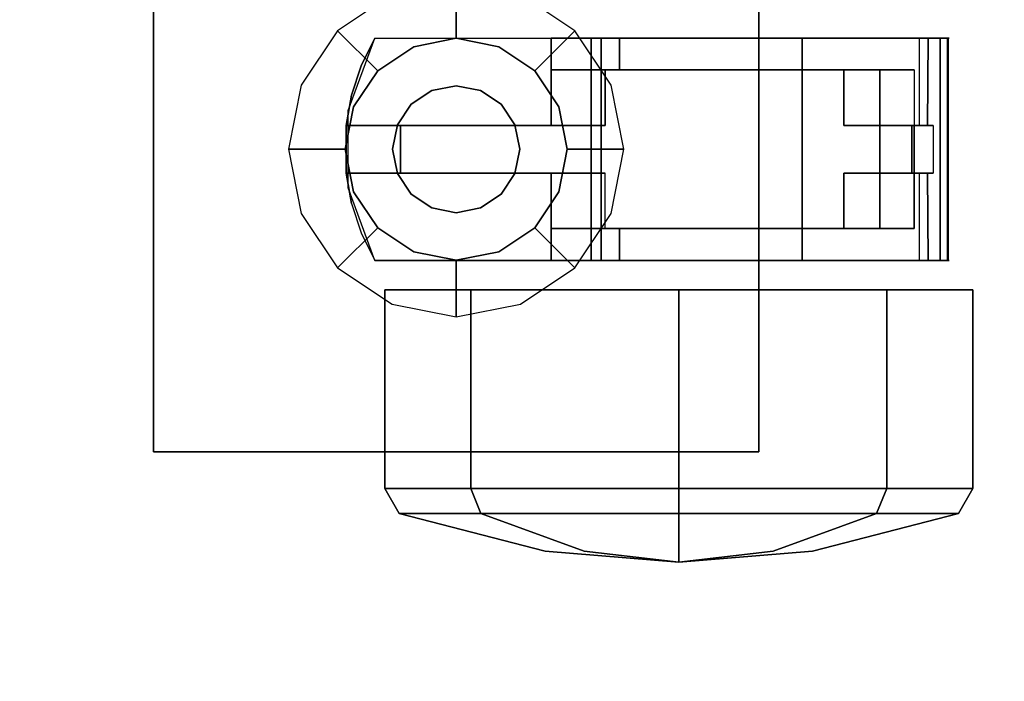
# Model space of a CAD drawing. Extents: x 0 to 213, y 0 to 164.
# Drawn here: x 84 to 86, y 69 to 70 of the extents above; entities that cross this region are included whole.
import ezdxf

# ---------------------------------------------------------------- set-up
doc = ezdxf.new("R2010")
doc.units = 0
doc.header["$LTSCALE"] = 30
doc.header["$MEASUREMENT"] = 0
for name, color, linetype in [('1', 4, 'CONTINUOUS'), ('AFUCH-3-CTBK', 19, 'CONTINUOUS'), ('AFUCH-3-CTSS', 4, 'CONTINUOUS'), ('AFUCH-3-SIFB', 5, 'CONTINUOUS'), ('AFUCH-3-TPLW', 15, 'CONTINUOUS')]:
    doc.layers.add(name, color=color, linetype=linetype)

# ---------------------------------------------------------------- blocks, each defined once
blk = doc.blocks.new('KMPT26RC')
at = {"layer": 'AFUCH-3-CTBK'}
for points, invisible_edges in [([(-0.2353, 11.4569, 0.3826), (-0.2672, 11.3457, 1.5039), (-0.2018, 11.5256, 1.5039)], 9), ([(-0.2018, 10.9744, 1.5039), (-0.2672, 11.1543, 1.5039), (-0.2672, 11.3457, 1.5039), (-0.2018, 11.5256, 1.5039)], 8), ([(-0.2353, 11.4569, 0.3826), (-0.2018, 11.5256, 1.5039), (-0.2018, 11.5256, 0.3826)], 1), ([(0.2355, 11.5256, 0.3826), (0.2355, 11.4468, 0.3826), (-0.2353, 11.4569, 0.3826), (-0.2018, 11.5256, 0.3826)], 2), ([(-0.2018, 10.9744, 1.5039), (-0.2018, 11.5256, 1.5039), (0.3342, 11.5256, 1.5039), (0.3342, 10.9744, 1.5039)], 1), ([(-0.2018, 11.5256, 1.5039), (0.3342, 11.5256, 1.5039), (0.3342, 11.5256, 1.4688), (0.2355, 11.5256, 1.2362)], 12), ([(-0.2018, 11.5256, 1.5039), (-0.2018, 11.5256, 0.3826), (0.2355, 11.5256, 0.3826), (0.2355, 11.5256, 1.2362)], 8), ([(0.2355, 11.5256, 1.2362), (0.3394, 11.5256, 1.4554), (0.3452, 11.5256, 1.4509)], 9), ([(0.4046, 11.5256, 1.3795), (0.4046, 11.5256, 1.2362), (0.2355, 11.5256, 1.2362), (0.3452, 11.5256, 1.4509)], 12), ([(0.3342, 11.5256, 1.4688), (0.3356, 11.5256, 1.4616), (0.3394, 11.5256, 1.4554), (0.2355, 11.5256, 1.2362)], 12), ([(0.3342, 10.9744, 1.4688), (0.3342, 11.5256, 1.4688), (0.3356, 11.5256, 1.4616), (0.3356, 10.9744, 1.4616)], 4), ([(0.3356, 10.9744, 1.4616), (0.3356, 11.5256, 1.4616), (0.3394, 11.5256, 1.4554), (0.3394, 10.9744, 1.4554)], 5), ([(0.3394, 10.9744, 1.4554), (0.3394, 11.5256, 1.4554), (0.3452, 11.5256, 1.4509), (0.3452, 10.9744, 1.4509)], 5), ([(0.3452, 10.9744, 1.4509), (0.3452, 11.5256, 1.4509), (0.3521, 11.5256, 1.4489), (0.3521, 10.9744, 1.4489)], 5), ([(0.3452, 11.5256, 1.4509), (0.3521, 11.5256, 1.4489), (0.3594, 11.5256, 1.4494), (0.4046, 11.5256, 1.3795)], 12), ([(0.3521, 10.9744, 1.4489), (0.3521, 11.5256, 1.4489), (0.3594, 11.5256, 1.4494), (0.3594, 10.9744, 1.4494)], 1), ([(0.3594, 10.9744, 1.4494), (0.3594, 11.5256, 1.4494), (0.6116, 11.5256, 1.4721), (0.6116, 10.9744, 1.4721)], 4), ([(0.3594, 11.5256, 1.4494), (0.4046, 11.5256, 1.3795), (0.6244, 11.5256, 1.3918), (0.6116, 11.5256, 1.4721)], 5), ([(0.6244, 11.5256, 1.3918), (0.5994, 11.4468, 1.3941), (0.4046, 11.5256, 1.3795)], 3), ([(0.4046, 11.5256, 1.3795), (0.5994, 11.4468, 1.3941), (0.4046, 11.4468, 1.3795)], 1), ([(0.6244, 11.5256, 1.3918), (0.7901, 11.4468, 1.3515), (0.5994, 11.4468, 1.3941)], 9), ([(0.6116, 10.9744, 1.4721), (0.6116, 11.5256, 1.4721), (0.8568, 11.5256, 1.4089), (0.8568, 10.9744, 1.4089)], 1), ([(0.6116, 11.5256, 1.4721), (0.6244, 11.5256, 1.3918), (0.8362, 11.5256, 1.3318), (0.8568, 11.5256, 1.4089)], 5), ([(0.8362, 11.5256, 1.3318), (0.7901, 11.4468, 1.3515), (0.6244, 11.5256, 1.3918)], 3), ([(0.8362, 11.5256, 1.3318), (0.9601, 11.4468, 1.2554), (0.7901, 11.4468, 1.3515)], 9), ([(1.0167, 11.5256, 1.2059), (0.9601, 11.4468, 1.2554), (0.8362, 11.5256, 1.3318)], 3), ([(0.8568, 11.5256, 1.4089), (0.8362, 11.5256, 1.3318), (1.0167, 11.5256, 1.2059), (1.0666, 11.5256, 1.2672)], 5), ([(0.8568, 10.9744, 1.4089), (0.8568, 11.5256, 1.4089), (1.0666, 11.5256, 1.2672), (1.0666, 10.9744, 1.2672)], 4), ([(1.0167, 11.5256, 1.2059), (1.0333, 11.309, 1.1891), (0.9601, 11.309, 1.2554)], 9), ([(0.9601, 11.309, 1.2554), (0.9601, 11.4468, 1.2554), (1.0167, 11.5256, 1.2059)], 10), ([(1.1464, 11.5256, 1.0281), (1.0958, 11.309, 1.1128), (1.0167, 11.5256, 1.2059)], 3), ([(1.0167, 11.5256, 1.2059), (1.0958, 11.309, 1.1128), (1.0333, 11.309, 1.1891)], 9), ([(1.0666, 11.5256, 1.2672), (1.0167, 11.5256, 1.2059), (1.1464, 11.5256, 1.0281), (1.2168, 11.5256, 1.0633)], 5), ([(1.0666, 10.9744, 1.2672), (1.0666, 11.5256, 1.2672), (1.2168, 11.5256, 1.0633), (1.2168, 10.9744, 1.0633)], 1), ([(1.1464, 11.309, 1.0281), (1.0958, 11.309, 1.1128), (1.1464, 11.5256, 1.0281)], 2), ([(1.2168, 11.5256, 1.0633), (1.1464, 11.5256, 1.0281), (1.1558, 11.5256, 1.0159), (1.2209, 11.5256, 1.0485)], 5), ([(1.1464, 11.5256, 1.0281), (1.1464, 11.309, 1.0281), (1.1551, 11.309, 1.0166), (1.1558, 11.5256, 1.0159)], 4), ([(1.1558, 11.5256, 1.0159), (1.1551, 11.309, 1.0166), (1.1674, 11.309, 1.009), (1.1692, 11.5256, 1.0083)], 1), ([(1.2209, 11.5256, 1.0485), (1.1558, 11.5256, 1.0159), (1.1692, 11.5256, 1.0083), (1.2189, 11.5256, 1.0332)], 5), ([(1.1692, 11.5256, 1.0083), (1.1674, 11.309, 1.009), (1.1816, 11.309, 1.0063), (1.1844, 11.5256, 1.0064)], 4), ([(1.2189, 11.5256, 1.0332), (1.1692, 11.5256, 1.0083), (1.1844, 11.5256, 1.0064), (1.2113, 11.5256, 1.0199)], 5), ([(1.1816, 11.309, 1.0063), (1.1816, 11.191, 1.0063), (1.1844, 10.9744, 1.0064), (1.1844, 11.5256, 1.0064)], 14), ([(1.2113, 11.5256, 1.0199), (1.1844, 11.5256, 1.0064), (1.1992, 11.5256, 1.0105)], 1), ([(1.1992, 10.9744, 1.0105), (1.1992, 11.5256, 1.0105), (1.1844, 11.5256, 1.0064), (1.1844, 10.9744, 1.0064)], 4), ([(1.2113, 10.9744, 1.0199), (1.2113, 11.5256, 1.0199), (1.1992, 11.5256, 1.0105), (1.1992, 10.9744, 1.0105)], 1), ([(1.2189, 10.9744, 1.0332), (1.2189, 11.5256, 1.0332), (1.2113, 11.5256, 1.0199), (1.2113, 10.9744, 1.0199)], 4), ([(1.2168, 10.9744, 1.0633), (1.2168, 11.5256, 1.0633), (1.2209, 11.5256, 1.0485), (1.2209, 10.9744, 1.0485)], 4), ([(1.2209, 10.9744, 1.0485), (1.2209, 11.5256, 1.0485), (1.2189, 11.5256, 1.0332), (1.2189, 10.9744, 1.0332)], 1), ([(-0.259, 11.3843, 0.3826), (-0.2672, 11.3457, 1.5039), (-0.2353, 11.4569, 0.3826)], 3), ([(0.2355, 11.4468, 0.3826), (0.2355, 11.309, 0.3826), (-0.259, 11.3843, 0.3826), (-0.2353, 11.4569, 0.3826)], 10), ([(0.4046, 11.4468, 1.2362), (0.2355, 11.4468, 1.2362), (0.2355, 11.4468, 0.3826), (0.9601, 11.4468, 0.3236)], 12), ([(0.2355, 11.4468, 0.3826), (0.3692, 11.4468, 0.2449), (1.0495, 11.4468, 0.2449), (0.9601, 11.4468, 0.3236)], 12), ([(0.3692, 11.4468, 0.2449), (1.0495, 11.4468, 0.2449), (0.3692, 11.309, 0.2449)], 2), ([(1.0495, 11.4468, 0.2449), (1.0495, 11.0532, 0.2449), (0.3692, 11.191, 0.2449), (0.3692, 11.309, 0.2449)], 14), ([(0.4046, 11.4468, 1.3795), (0.5994, 11.4468, 1.3941), (0.7901, 11.4468, 1.3515), (0.4046, 11.4468, 1.2362)], 4), ([(0.7901, 11.4468, 1.3515), (0.9601, 11.4468, 1.2554), (0.9601, 11.4468, 0.3236), (0.4046, 11.4468, 1.2362)], 12), ([(1.0495, 11.4468, 0.2449), (1.0806, 11.4468, 0.2508), (1.1073, 11.4468, 0.2676), (0.9601, 11.4468, 0.3236)], 12), ([(1.1073, 11.4468, 0.2676), (1.1261, 11.4468, 0.2931), (1.1342, 11.4468, 0.3236), (0.9601, 11.4468, 0.3236)], 8), ([(1.0806, 11.4468, 0.2508), (1.0806, 11.0532, 0.2508), (1.0495, 11.0532, 0.2449), (1.0495, 11.4468, 0.2449)], 1), ([(1.1073, 11.4468, 0.2676), (1.1073, 11.0532, 0.2676), (1.0806, 11.0532, 0.2508), (1.0806, 11.4468, 0.2508)], 5), ([(1.1261, 11.4468, 0.2931), (1.1261, 11.0532, 0.2931), (1.1073, 11.0532, 0.2676), (1.1073, 11.4468, 0.2676)], 5), ([(1.1342, 11.4468, 0.3236), (1.1342, 11.309, 0.3236), (1.1261, 11.4468, 0.2931)], 2), ([(1.1342, 11.309, 0.3236), (1.1342, 11.191, 0.3236), (1.1261, 11.0532, 0.2931), (1.1261, 11.4468, 0.2931)], 14), ([(-0.2724, 11.309, 0.3826), (-0.2672, 11.3457, 1.5039), (-0.259, 11.3843, 0.3826)], 3), ([(-0.2724, 11.309, 0.3826), (-0.259, 11.3843, 0.3826), (0.2355, 11.309, 0.3826)], 2), ([(-0.2724, 11.309, 0.3826), (-0.2724, 11.191, 0.3826), (-0.2672, 11.1543, 1.5039), (-0.2672, 11.3457, 1.5039)], 10), ([(-0.255, 11.309, 0.3102), (-0.255, 11.191, 0.3102), (-0.2724, 11.191, 0.3533), (-0.2724, 11.309, 0.3533)], 5), ([(-0.2724, 11.309, 0.3533), (-0.2724, 11.191, 0.3533), (-0.2724, 11.191, 0.3826), (-0.2724, 11.309, 0.3826)], 1), ([(0.3692, 11.309, 0.2449), (0.2355, 11.309, 0.3826), (-0.2724, 11.309, 0.3826), (-0.1378, 11.309, 0.2449)], 4), ([(-0.2724, 11.309, 0.3826), (-0.2724, 11.309, 0.3533), (-0.255, 11.309, 0.3102), (-0.1378, 11.309, 0.2449)], 12), ([(-0.2242, 11.309, 0.2754), (-0.2242, 11.191, 0.2754), (-0.255, 11.191, 0.3102), (-0.255, 11.309, 0.3102)], 5), ([(-0.255, 11.309, 0.3102), (-0.2242, 11.309, 0.2754), (-0.1836, 11.309, 0.2527), (-0.1378, 11.309, 0.2449)], 8), ([(-0.1836, 11.309, 0.2527), (-0.1836, 11.191, 0.2527), (-0.2242, 11.191, 0.2754), (-0.2242, 11.309, 0.2754)], 5), ([(-0.1378, 11.309, 0.2449), (-0.1378, 11.191, 0.2449), (-0.1836, 11.191, 0.2527), (-0.1836, 11.309, 0.2527)], 4), ([(0.3692, 11.309, 0.2449), (0.3692, 11.191, 0.2449), (-0.1378, 11.191, 0.2449), (-0.1378, 11.309, 0.2449)], 1), ([(1.0333, 11.309, 1.1891), (1.1342, 11.309, 0.3236), (0.9601, 11.309, 1.2554)], 3), ([(0.9601, 11.309, 1.2554), (1.1342, 11.309, 0.3236), (0.9601, 11.309, 0.3236)], 3), ([(1.0333, 11.309, 1.1891), (1.0958, 11.309, 1.1128), (1.1342, 11.309, 0.3236)], 10), ([(1.1342, 11.309, 0.3236), (1.0958, 11.309, 1.1128), (1.1284, 11.309, 1.0063)], 3), ([(1.1284, 11.309, 1.0063), (1.0958, 11.309, 1.1128), (1.1464, 11.309, 1.0281)], 9), ([(1.1284, 11.309, 1.0063), (1.1464, 11.309, 1.0281), (1.1551, 11.309, 1.0166)], 9), ([(1.1551, 11.309, 1.0166), (1.1674, 11.309, 1.009), (1.1284, 11.309, 1.0063)], 10), ([(1.1284, 11.309, 1.0063), (1.1674, 11.309, 1.009), (1.1816, 11.309, 1.0063)], 1), ([(-0.2724, 11.191, 0.3826), (-0.259, 11.1157, 0.3826), (-0.2672, 11.1543, 1.5039)], 10), ([(0.2355, 11.191, 0.3826), (-0.259, 11.1157, 0.3826), (-0.2724, 11.191, 0.3826)], 1), ([(0.3692, 11.191, 0.2449), (0.2355, 11.191, 0.3826), (-0.2724, 11.191, 0.3826), (-0.1378, 11.191, 0.2449)], 4), ([(-0.2724, 11.191, 0.3826), (-0.2724, 11.191, 0.3533), (-0.255, 11.191, 0.3102), (-0.1378, 11.191, 0.2449)], 12), ([(0.2355, 11.0532, 0.3826), (0.2355, 11.191, 0.3826), (-0.259, 11.1157, 0.3826), (-0.2353, 11.0431, 0.3826)], 10), ([(-0.255, 11.191, 0.3102), (-0.2242, 11.191, 0.2754), (-0.1836, 11.191, 0.2527), (-0.1378, 11.191, 0.2449)], 8), ([(0.3692, 11.191, 0.2449), (1.0495, 11.0532, 0.2449), (0.3692, 11.0532, 0.2449)], 1), ([(1.1342, 11.191, 0.3236), (1.0333, 11.191, 1.1891), (0.9601, 11.191, 1.2554)], 9), ([(0.9601, 11.191, 0.3236), (1.1342, 11.191, 0.3236), (0.9601, 11.191, 1.2554)], 3), ([(0.9601, 11.191, 1.2554), (1.0333, 11.191, 1.1891), (0.9601, 11.0532, 1.2554)], 2), ([(0.9601, 11.0532, 1.2554), (1.0333, 11.191, 1.1891), (1.0167, 10.9744, 1.2059)], 11), ([(1.0333, 11.191, 1.1891), (1.0958, 11.191, 1.1128), (1.0167, 10.9744, 1.2059)], 10), ([(1.0167, 10.9744, 1.2059), (1.0958, 11.191, 1.1128), (1.1464, 10.9744, 1.0281)], 3), ([(1.1342, 11.191, 0.3236), (1.0958, 11.191, 1.1128), (1.0333, 11.191, 1.1891)], 9), ([(1.1284, 11.191, 1.0063), (1.1464, 11.191, 1.0281), (1.0958, 11.191, 1.1128)], 9), ([(1.1284, 11.191, 1.0063), (1.0958, 11.191, 1.1128), (1.1342, 11.191, 0.3236)], 3), ([(1.1464, 10.9744, 1.0281), (1.0958, 11.191, 1.1128), (1.1464, 11.191, 1.0281)], 1), ([(1.1261, 11.0532, 0.2931), (1.1342, 11.191, 0.3236), (1.1342, 11.0532, 0.3236)], 1), ([(1.1551, 11.191, 1.0166), (1.1464, 11.191, 1.0281), (1.1284, 11.191, 1.0063)], 10), ([(1.1816, 11.191, 1.0063), (1.1674, 11.191, 1.009), (1.1284, 11.191, 1.0063)], 2), ([(1.1284, 11.191, 1.0063), (1.1674, 11.191, 1.009), (1.1551, 11.191, 1.0166)], 9), ([(1.1558, 10.9744, 1.0159), (1.1551, 11.191, 1.0166), (1.1464, 11.191, 1.0281), (1.1464, 10.9744, 1.0281)], 1), ([(1.1692, 10.9744, 1.0083), (1.1674, 11.191, 1.009), (1.1551, 11.191, 1.0166), (1.1558, 10.9744, 1.0159)], 4), ([(1.1844, 10.9744, 1.0064), (1.1816, 11.191, 1.0063), (1.1674, 11.191, 1.009), (1.1692, 10.9744, 1.0083)], 1), ([(-0.2672, 11.1543, 1.5039), (-0.259, 11.1157, 0.3826), (-0.2353, 11.0431, 0.3826)], 9), ([(-0.2672, 11.1543, 1.5039), (-0.2353, 11.0431, 0.3826), (-0.2018, 10.9744, 1.5039)], 3), ([(0.2355, 10.9744, 0.3826), (0.2355, 11.0532, 0.3826), (-0.2353, 11.0431, 0.3826), (-0.2018, 10.9744, 0.3826)], 2), ([(0.4046, 11.0532, 1.2362), (0.2355, 11.0532, 1.2362), (0.2355, 11.0532, 0.3826), (0.9601, 11.0532, 0.3236)], 12), ([(0.2355, 11.0532, 0.3826), (0.3692, 11.0532, 0.2449), (1.0495, 11.0532, 0.2449), (0.9601, 11.0532, 0.3236)], 12), ([(0.5994, 11.0532, 1.3941), (0.6244, 10.9744, 1.3918), (0.4046, 10.9744, 1.3795)], 9), ([(0.5994, 11.0532, 1.3941), (0.4046, 10.9744, 1.3795), (0.4046, 11.0532, 1.3795)], 1), ([(0.4046, 11.0532, 1.3795), (0.5994, 11.0532, 1.3941), (0.7901, 11.0532, 1.3515), (0.4046, 11.0532, 1.2362)], 4), ([(0.7901, 11.0532, 1.3515), (0.9601, 11.0532, 1.2554), (0.9601, 11.0532, 0.3236), (0.4046, 11.0532, 1.2362)], 12), ([(0.7901, 11.0532, 1.3515), (0.6244, 10.9744, 1.3918), (0.5994, 11.0532, 1.3941)], 3), ([(0.7901, 11.0532, 1.3515), (0.8362, 10.9744, 1.3318), (0.6244, 10.9744, 1.3918)], 9), ([(0.9601, 11.0532, 1.2554), (0.8362, 10.9744, 1.3318), (0.7901, 11.0532, 1.3515)], 3), ([(0.9601, 11.0532, 1.2554), (1.0167, 10.9744, 1.2059), (0.8362, 10.9744, 1.3318)], 9), ([(1.0495, 11.0532, 0.2449), (1.0806, 11.0532, 0.2508), (1.1073, 11.0532, 0.2676), (0.9601, 11.0532, 0.3236)], 12), ([(1.1073, 11.0532, 0.2676), (1.1261, 11.0532, 0.2931), (1.1342, 11.0532, 0.3236), (0.9601, 11.0532, 0.3236)], 8), ([(-0.2018, 10.9744, 1.5039), (-0.2353, 11.0431, 0.3826), (-0.2018, 10.9744, 0.3826)], 1), ([(-0.2018, 10.9744, 1.5039), (-0.2018, 10.9744, 0.3826), (0.2355, 10.9744, 0.3826), (0.2355, 10.9744, 1.2362)], 8), ([(0.2355, 10.9744, 1.2362), (0.3342, 10.9744, 1.4688), (0.3342, 10.9744, 1.5039), (-0.2018, 10.9744, 1.5039)], 9), ([(0.3342, 10.9744, 1.4688), (0.3356, 10.9744, 1.4616), (0.3394, 10.9744, 1.4554), (0.2355, 10.9744, 1.2362)], 12), ([(0.2355, 10.9744, 1.2362), (0.4046, 10.9744, 1.2362), (0.4046, 10.9744, 1.3795), (0.3452, 10.9744, 1.4509)], 12), ([(0.3394, 10.9744, 1.4554), (0.3452, 10.9744, 1.4509), (0.2355, 10.9744, 1.2362)], 10), ([(0.3452, 10.9744, 1.4509), (0.3521, 10.9744, 1.4489), (0.3594, 10.9744, 1.4494), (0.4046, 10.9744, 1.3795)], 12), ([(0.3594, 10.9744, 1.4494), (0.4046, 10.9744, 1.3795), (0.6244, 10.9744, 1.3918), (0.6116, 10.9744, 1.4721)], 5), ([(0.6116, 10.9744, 1.4721), (0.6244, 10.9744, 1.3918), (0.8362, 10.9744, 1.3318), (0.8568, 10.9744, 1.4089)], 5), ([(0.8568, 10.9744, 1.4089), (0.8362, 10.9744, 1.3318), (1.0167, 10.9744, 1.2059), (1.0666, 10.9744, 1.2672)], 5), ([(1.0666, 10.9744, 1.2672), (1.0167, 10.9744, 1.2059), (1.1464, 10.9744, 1.0281), (1.2168, 10.9744, 1.0633)], 5), ([(1.2168, 10.9744, 1.0633), (1.1464, 10.9744, 1.0281), (1.1558, 10.9744, 1.0159), (1.2209, 10.9744, 1.0485)], 5), ([(1.2209, 10.9744, 1.0485), (1.1558, 10.9744, 1.0159), (1.1692, 10.9744, 1.0083), (1.2189, 10.9744, 1.0332)], 5), ([(1.2189, 10.9744, 1.0332), (1.1692, 10.9744, 1.0083), (1.1844, 10.9744, 1.0064), (1.2113, 10.9744, 1.0199)], 5), ([(1.2113, 10.9744, 1.0199), (1.1844, 10.9744, 1.0064), (1.1992, 10.9744, 1.0105)], 1), ([(-0.1217, 10.9016, 0.4496), (-0.1217, 10.4088, 0.4496), (-0.1771, 10.4088, 0.7284), (-0.1771, 10.9016, 0.7284)], 1), ([(-0.1771, 10.9016, 0.7284), (-0.1771, 10.4088, 0.7284), (-0.1217, 10.4088, 1.0071), (-0.1217, 10.9016, 1.0071)], 4), ([(-0.1217, 10.9016, 1.0071), (-0.1217, 10.9016, 0.4496), (-0.1771, 10.9016, 0.7284)], 1), ([(0.0362, 10.9016, 0.2133), (0.0362, 10.4088, 0.2133), (-0.1217, 10.4088, 0.4496), (-0.1217, 10.9016, 0.4496)], 4), ([(-0.1217, 10.9016, 1.0071), (-0.1217, 10.4088, 1.0071), (0.0362, 10.4088, 1.2434), (0.0362, 10.9016, 1.2434)], 1), ([(0.0362, 10.9016, 1.2434), (0.0362, 10.9016, 0.2133), (-0.1217, 10.9016, 0.4496), (-0.1217, 10.9016, 1.0071)], 5), ([(0.2725, 10.9016, 0.0554), (0.2725, 10.4088, 0.0554), (0.0362, 10.4088, 0.2133), (0.0362, 10.9016, 0.2133)], 1), ([(0.0362, 10.9016, 1.2434), (0.0362, 10.4088, 1.2434), (0.2725, 10.4088, 1.4013), (0.2725, 10.9016, 1.4013)], 4), ([(0.2725, 10.9016, 1.4013), (0.2725, 10.9016, 0.0554), (0.0362, 10.9016, 0.2133), (0.0362, 10.9016, 1.2434)], 5), ([(0.5512, 10.9016), (0.5512, 10.4088), (0.2725, 10.4088, 0.0554), (0.2725, 10.9016, 0.0554)], 4), ([(0.2725, 10.9016, 1.4013), (0.2725, 10.4088, 1.4013), (0.5512, 10.4088, 1.4567), (0.5512, 10.9016, 1.4567)], 1), ([(0.5512, 10.9016, 1.4567), (0.5512, 10.9016), (0.2725, 10.9016, 0.0554), (0.2725, 10.9016, 1.4013)], 5), ([(0.5512, 10.9016, 1.4567), (0.5512, 10.4088, 1.4567), (0.83, 10.4088, 1.4013), (0.83, 10.9016, 1.4013)], 4), ([(0.83, 10.9016, 0.0554), (0.83, 10.4088, 0.0554), (0.5512, 10.4088), (0.5512, 10.9016)], 1), ([(0.83, 10.9016, 1.4013), (0.83, 10.9016, 0.0554), (0.5512, 10.9016), (0.5512, 10.9016, 1.4567)], 5), ([(0.83, 10.9016, 1.4013), (0.83, 10.4088, 1.4013), (1.0663, 10.4088, 1.2434), (1.0663, 10.9016, 1.2434)], 1), ([(1.0663, 10.9016, 0.2133), (1.0663, 10.4088, 0.2133), (0.83, 10.4088, 0.0554), (0.83, 10.9016, 0.0554)], 4), ([(1.0663, 10.9016, 1.2434), (1.0663, 10.9016, 0.2133), (0.83, 10.9016, 0.0554), (0.83, 10.9016, 1.4013)], 5), ([(1.0663, 10.9016, 1.2434), (1.0663, 10.4088, 1.2434), (1.2242, 10.4088, 1.0071), (1.2242, 10.9016, 1.0071)], 4), ([(1.2242, 10.9016, 0.4496), (1.2242, 10.4088, 0.4496), (1.0663, 10.4088, 0.2133), (1.0663, 10.9016, 0.2133)], 1), ([(1.2242, 10.9016, 1.0071), (1.2242, 10.9016, 0.4496), (1.0663, 10.9016, 0.2133), (1.0663, 10.9016, 1.2434)], 5), ([(1.2242, 10.9016, 1.0071), (1.2242, 10.4088, 1.0071), (1.2796, 10.4088, 0.7284), (1.2796, 10.9016, 0.7284)], 1), ([(1.2796, 10.9016, 0.7284), (1.2796, 10.4088, 0.7284), (1.2242, 10.4088, 0.4496), (1.2242, 10.9016, 0.4496)], 4), ([(1.2242, 10.9016, 1.0071), (1.2242, 10.9016, 0.4496), (1.2796, 10.9016, 0.7284)], 1), ([(-0.1217, 10.4088, 0.4496), (-0.0888, 10.3472, 0.4632), (-0.1415, 10.3472, 0.7284), (-0.1771, 10.4088, 0.7284)], 1), ([(-0.1771, 10.4088, 0.7284), (-0.1415, 10.3472, 0.7284), (-0.0888, 10.3472, 0.9935), (-0.1217, 10.4088, 1.0071)], 4), ([(0.0362, 10.4088, 0.2133), (0.0614, 10.3472, 0.2385), (-0.0888, 10.3472, 0.4632), (-0.1217, 10.4088, 0.4496)], 4), ([(-0.1217, 10.4088, 1.0071), (-0.0888, 10.3472, 0.9935), (0.0614, 10.3472, 1.2182), (0.0362, 10.4088, 1.2434)], 1), ([(0.2725, 10.4088, 0.0554), (0.2861, 10.3472, 0.0883), (0.0614, 10.3472, 0.2385), (0.0362, 10.4088, 0.2133)], 1), ([(0.0362, 10.4088, 1.2434), (0.0614, 10.3472, 1.2182), (0.2861, 10.3472, 1.3684), (0.2725, 10.4088, 1.4013)], 4), ([(0.5512, 10.4088), (0.5512, 10.3472, 0.0356), (0.2861, 10.3472, 0.0883), (0.2725, 10.4088, 0.0554)], 4), ([(0.2725, 10.4088, 1.4013), (0.2861, 10.3472, 1.3684), (0.5512, 10.3472, 1.4211), (0.5512, 10.4088, 1.4567)], 1), ([(0.5512, 10.4088, 1.4567), (0.5512, 10.3472, 1.4211), (0.8164, 10.3472, 1.3684), (0.83, 10.4088, 1.4013)], 4), ([(0.83, 10.4088, 0.0554), (0.8164, 10.3472, 0.0883), (0.5512, 10.3472, 0.0356), (0.5512, 10.4088)], 1), ([(0.83, 10.4088, 1.4013), (0.8164, 10.3472, 1.3684), (1.0411, 10.3472, 1.2182), (1.0663, 10.4088, 1.2434)], 1), ([(1.0663, 10.4088, 0.2133), (1.0411, 10.3472, 0.2385), (0.8164, 10.3472, 0.0883), (0.83, 10.4088, 0.0554)], 4), ([(1.0663, 10.4088, 1.2434), (1.0411, 10.3472, 1.2182), (1.1913, 10.3472, 0.9935), (1.2242, 10.4088, 1.0071)], 4), ([(1.2242, 10.4088, 0.4496), (1.1913, 10.3472, 0.4632), (1.0411, 10.3472, 0.2385), (1.0663, 10.4088, 0.2133)], 1), ([(1.2242, 10.4088, 1.0071), (1.1913, 10.3472, 0.9935), (1.244, 10.3472, 0.7284), (1.2796, 10.4088, 0.7284)], 1), ([(1.2796, 10.4088, 0.7284), (1.244, 10.3472, 0.7284), (1.1913, 10.3472, 0.4632), (1.2242, 10.4088, 0.4496)], 4), ([(-0.0888, 10.3472, 0.4632), (0.2453, 10.2541, 0.6016), (0.2201, 10.2541, 0.7284), (-0.1415, 10.3472, 0.7284)], 3), ([(-0.1415, 10.3472, 0.7284), (0.2201, 10.2541, 0.7284), (0.2453, 10.2541, 0.8551), (-0.0888, 10.3472, 0.9935)], 6), ([(0.0614, 10.3472, 0.2385), (0.3171, 10.2541, 0.4942), (0.2453, 10.2541, 0.6016), (-0.0888, 10.3472, 0.4632)], 6), ([(-0.0888, 10.3472, 0.9935), (0.2453, 10.2541, 0.8551), (0.3171, 10.2541, 0.9625), (0.0614, 10.3472, 1.2182)], 3), ([(0.2861, 10.3472, 0.0883), (0.4245, 10.2541, 0.4224), (0.3171, 10.2541, 0.4942), (0.0614, 10.3472, 0.2385)], 3), ([(0.0614, 10.3472, 1.2182), (0.3171, 10.2541, 0.9625), (0.4245, 10.2541, 1.0343), (0.2861, 10.3472, 1.3684)], 6), ([(0.5512, 10.3472, 0.0356), (0.5512, 10.2541, 0.3972), (0.4245, 10.2541, 0.4224), (0.2861, 10.3472, 0.0883)], 6), ([(0.2861, 10.3472, 1.3684), (0.4245, 10.2541, 1.0343), (0.5512, 10.2541, 1.0595), (0.5512, 10.3472, 1.4211)], 3), ([(0.5512, 10.3472, 1.4211), (0.5512, 10.2541, 1.0595), (0.678, 10.2541, 1.0343), (0.8164, 10.3472, 1.3684)], 6), ([(0.8164, 10.3472, 0.0883), (0.678, 10.2541, 0.4224), (0.5512, 10.2541, 0.3972), (0.5512, 10.3472, 0.0356)], 3), ([(0.8164, 10.3472, 1.3684), (0.678, 10.2541, 1.0343), (0.7854, 10.2541, 0.9625), (1.0411, 10.3472, 1.2182)], 3), ([(1.0411, 10.3472, 0.2385), (0.7854, 10.2541, 0.4942), (0.678, 10.2541, 0.4224), (0.8164, 10.3472, 0.0883)], 6), ([(1.0411, 10.3472, 1.2182), (0.7854, 10.2541, 0.9625), (0.8572, 10.2541, 0.8551), (1.1913, 10.3472, 0.9935)], 6), ([(1.1913, 10.3472, 0.4632), (0.8572, 10.2541, 0.6016), (0.7854, 10.2541, 0.4942), (1.0411, 10.3472, 0.2385)], 3), ([(1.1913, 10.3472, 0.9935), (0.8572, 10.2541, 0.8551), (0.8824, 10.2541, 0.7284), (1.244, 10.3472, 0.7284)], 3), ([(1.244, 10.3472, 0.7284), (0.8824, 10.2541, 0.7284), (0.8572, 10.2541, 0.6016), (1.1913, 10.3472, 0.4632)], 6), ([(0.2453, 10.2541, 0.6016), (0.2201, 10.2541, 0.7284), (0.5512, 10.2262, 0.7284)], 9), ([(0.2201, 10.2541, 0.7284), (0.2453, 10.2541, 0.8551), (0.5512, 10.2262, 0.7284)], 3), ([(0.3171, 10.2541, 0.4942), (0.2453, 10.2541, 0.6016), (0.5512, 10.2262, 0.7284)], 3), ([(0.2453, 10.2541, 0.8551), (0.3171, 10.2541, 0.9625), (0.5512, 10.2262, 0.7284)], 9), ([(0.4245, 10.2541, 0.4224), (0.3171, 10.2541, 0.4942), (0.5512, 10.2262, 0.7284)], 9), ([(0.3171, 10.2541, 0.9625), (0.4245, 10.2541, 1.0343), (0.5512, 10.2262, 0.7284)], 3), ([(0.5512, 10.2541, 0.3972), (0.4245, 10.2541, 0.4224), (0.5512, 10.2262, 0.7284)], 3), ([(0.4245, 10.2541, 1.0343), (0.5512, 10.2541, 1.0595), (0.5512, 10.2262, 0.7284)], 9), ([(0.5512, 10.2541, 1.0595), (0.678, 10.2541, 1.0343), (0.5512, 10.2262, 0.7284)], 3), ([(0.678, 10.2541, 1.0343), (0.7854, 10.2541, 0.9625), (0.5512, 10.2262, 0.7284)], 9), ([(0.7854, 10.2541, 0.9625), (0.8572, 10.2541, 0.8551), (0.5512, 10.2262, 0.7284)], 3), ([(0.8572, 10.2541, 0.8551), (0.8824, 10.2541, 0.7284), (0.5512, 10.2262, 0.7284)], 9), ([(0.8824, 10.2541, 0.7284), (0.8572, 10.2541, 0.6016), (0.5512, 10.2262, 0.7284)], 3), ([(0.8572, 10.2541, 0.6016), (0.7854, 10.2541, 0.4942), (0.5512, 10.2262, 0.7284)], 9), ([(0.7854, 10.2541, 0.4942), (0.678, 10.2541, 0.4224), (0.5512, 10.2262, 0.7284)], 3), ([(0.678, 10.2541, 0.4224), (0.5512, 10.2541, 0.3972), (0.5512, 10.2262, 0.7284)], 9)]:
    blk.add_3dface(points, dxfattribs=dict(at, invisible_edges=invisible_edges))
for points in [[(0.2355, 11.5256, 0.3826), (0.2355, 11.4468, 0.3826), (0.2355, 11.4468, 1.2362), (0.2355, 11.5256, 1.2362)], [(0.2355, 11.5256, 1.2362), (0.2355, 11.4468, 1.2362), (0.4046, 11.4468, 1.2362), (0.4046, 11.5256, 1.2362)], [(0.3342, 10.9744, 1.5039), (0.3342, 11.5256, 1.5039), (0.3342, 11.5256, 1.4688), (0.3342, 10.9744, 1.4688)], [(0.4046, 11.5256, 1.2362), (0.4046, 11.4468, 1.2362), (0.4046, 11.4468, 1.3795), (0.4046, 11.5256, 1.3795)], [(0.3692, 11.4468, 0.2449), (0.3692, 11.309, 0.2449), (0.2355, 11.309, 0.3826), (0.2355, 11.4468, 0.3826)], [(1.1342, 11.4468, 0.3236), (1.1342, 11.309, 0.3236), (0.9601, 11.309, 0.3236), (0.9601, 11.4468, 0.3236)], [(0.9601, 11.4468, 0.3236), (0.9601, 11.309, 0.3236), (0.9601, 11.309, 1.2554), (0.9601, 11.4468, 1.2554)], [(1.1284, 11.309, 1.0063), (1.1284, 11.191, 1.0063), (1.1342, 11.191, 0.3236), (1.1342, 11.309, 0.3236)], [(1.1816, 11.309, 1.0063), (1.1816, 11.191, 1.0063), (1.1284, 11.191, 1.0063), (1.1284, 11.309, 1.0063)], [(0.3692, 11.0532, 0.2449), (0.3692, 11.191, 0.2449), (0.2355, 11.191, 0.3826), (0.2355, 11.0532, 0.3826)], [(1.1342, 11.0532, 0.3236), (1.1342, 11.191, 0.3236), (0.9601, 11.191, 0.3236), (0.9601, 11.0532, 0.3236)], [(0.9601, 11.0532, 0.3236), (0.9601, 11.191, 0.3236), (0.9601, 11.191, 1.2554), (0.9601, 11.0532, 1.2554)], [(0.2355, 10.9744, 0.3826), (0.2355, 11.0532, 0.3826), (0.2355, 11.0532, 1.2362), (0.2355, 10.9744, 1.2362)], [(0.2355, 10.9744, 1.2362), (0.2355, 11.0532, 1.2362), (0.4046, 11.0532, 1.2362), (0.4046, 10.9744, 1.2362)], [(0.4046, 10.9744, 1.2362), (0.4046, 11.0532, 1.2362), (0.4046, 11.0532, 1.3795), (0.4046, 10.9744, 1.3795)]]:
    blk.add_3dface(points, dxfattribs=at)
at = {"layer": 'AFUCH-3-CTSS'}
for points in [[(-0.75, 12, 2), (-0.75, 12, 1.9213), (-0.75, 10.5, 1.9213), (-0.75, 10.5, 2)], [(-0.75, 10.5, 1.9213), (0.75, 10.5, 1.9213), (0.75, 12, 1.9213), (-0.75, 12, 1.9213)], [(0.75, 10.5, 2), (0.75, 10.5, 1.9213), (0.75, 12, 1.9213), (0.75, 12, 2)], [(-0.0603, 11.3955, 1.8029), (-0.0603, 11.3955, 1.5039), (-0.1114, 11.3614, 1.5039), (-0.1114, 11.3614, 1.8029)], [(0, 11.4075, 1.8029), (0, 11.4075, 1.5039), (-0.0603, 11.3955, 1.5039), (-0.0603, 11.3955, 1.8029)], [(0.0603, 11.3955, 1.8029), (0.0603, 11.3955, 1.5039), (0, 11.4075, 1.5039), (0, 11.4075, 1.8029)], [(0.1114, 11.3614, 1.8029), (0.1114, 11.3614, 1.5039), (0.0603, 11.3955, 1.5039), (0.0603, 11.3955, 1.8029)], [(-0.1114, 11.3614, 1.8029), (-0.1114, 11.3614, 1.5039), (-0.1455, 11.3103, 1.5039), (-0.1455, 11.3103, 1.8029)], [(0.1455, 11.3103, 1.8029), (0.1455, 11.3103, 1.5039), (0.1114, 11.3614, 1.5039), (0.1114, 11.3614, 1.8029)], [(-0.1455, 11.3103, 1.8029), (-0.1455, 11.3103, 1.5039), (-0.1575, 11.25, 1.5039), (-0.1575, 11.25, 1.8029)], [(0.1575, 11.25, 1.8029), (0.1575, 11.25, 1.5039), (0.1455, 11.3103, 1.5039), (0.1455, 11.3103, 1.8029)], [(-0.1575, 11.25, 1.8029), (-0.1575, 11.25, 1.5039), (-0.1455, 11.1897, 1.5039), (-0.1455, 11.1897, 1.8029)], [(0.1455, 11.1897, 1.8029), (0.1455, 11.1897, 1.5039), (0.1575, 11.25, 1.5039), (0.1575, 11.25, 1.8029)], [(-0.1455, 11.1897, 1.8029), (-0.1455, 11.1897, 1.5039), (-0.1114, 11.1386, 1.5039), (-0.1114, 11.1386, 1.8029)], [(0.1114, 11.1386, 1.8029), (0.1114, 11.1386, 1.5039), (0.1455, 11.1897, 1.5039), (0.1455, 11.1897, 1.8029)], [(-0.1114, 11.1386, 1.8029), (-0.1114, 11.1386, 1.5039), (-0.0603, 11.1045, 1.5039), (-0.0603, 11.1045, 1.8029)], [(0.0603, 11.1045, 1.8029), (0.0603, 11.1045, 1.5039), (0.1114, 11.1386, 1.5039), (0.1114, 11.1386, 1.8029)], [(-0.0603, 11.1045, 1.8029), (-0.0603, 11.1045, 1.5039), (0, 11.0925, 1.5039), (0, 11.0925, 1.8029)], [(0, 11.0925, 1.8029), (0, 11.0925, 1.5039), (0.0603, 11.1045, 1.5039), (0.0603, 11.1045, 1.8029)], [(-0.75, 10.5, 2), (-0.75, 10.5, 1.9213), (0.75, 10.5, 1.9213), (0.75, 10.5, 2)]]:
    blk.add_3dface(points, dxfattribs=at)
for points, invisible_edges in [([(-0.159, 11.6339, 1.9213), (-0.1052, 11.5041, 1.8031), (0, 11.525, 1.8031), (0, 11.6655, 1.9213)], 1), ([(0, 11.6655, 1.9213), (0, 11.525, 1.8031), (0.1052, 11.5041, 1.8031), (0.159, 11.6339, 1.9213)], 4), ([(-0.2938, 11.5438, 1.9213), (-0.1945, 11.4445, 1.8031), (-0.1052, 11.5041, 1.8031), (-0.159, 11.6339, 1.9213)], 4), ([(0.159, 11.6339, 1.9213), (0.1052, 11.5041, 1.8031), (0.1945, 11.4445, 1.8031), (0.2938, 11.5438, 1.9213)], 1), ([(-0.3839, 11.409, 1.9213), (-0.2541, 11.3552, 1.8031), (-0.1945, 11.4445, 1.8031), (-0.2938, 11.5438, 1.9213)], 1), ([(0.2938, 11.5438, 1.9213), (0.1945, 11.4445, 1.8031), (0.2541, 11.3552, 1.8031), (0.3839, 11.409, 1.9213)], 4), ([(-0.1052, 11.5041, 1.8031), (-0.1945, 11.0555, 1.8031), (-0.1052, 10.9959, 1.8031), (0, 11.525, 1.8031)], 5), ([(0, 11.525, 1.8031), (-0.1052, 10.9959, 1.8031), (0, 10.975, 1.8031), (0.1052, 11.5041, 1.8031)], 5), ([(-0.1945, 11.4445, 1.8031), (-0.2541, 11.1448, 1.8031), (-0.1945, 11.0555, 1.8031), (-0.1052, 11.5041, 1.8031)], 5), ([(0.1052, 11.5041, 1.8031), (0, 10.975, 1.8031), (0.1052, 10.9959, 1.8031), (0.1945, 11.4445, 1.8031)], 5), ([(-0.1945, 11.4445, 1.8031), (-0.2541, 11.3552, 1.8031), (-0.275, 11.25, 1.8031), (-0.2541, 11.1448, 1.8031)], 8), ([(0.1945, 11.4445, 1.8031), (0.1052, 10.9959, 1.8031), (0.1945, 11.0555, 1.8031), (0.2541, 11.3552, 1.8031)], 5), ([(-0.4155, 11.25, 1.9213), (-0.275, 11.25, 1.8031), (-0.2541, 11.3552, 1.8031), (-0.3839, 11.409, 1.9213)], 4), ([(0.3839, 11.409, 1.9213), (0.2541, 11.3552, 1.8031), (0.275, 11.25, 1.8031), (0.4155, 11.25, 1.9213)], 1), ([(0.2541, 11.3552, 1.8031), (0.1945, 11.0555, 1.8031), (0.2541, 11.1448, 1.8031), (0.275, 11.25, 1.8031)], 1), ([(-0.3839, 11.091, 1.9213), (-0.2541, 11.1448, 1.8031), (-0.275, 11.25, 1.8031), (-0.4155, 11.25, 1.9213)], 1), ([(0.4155, 11.25, 1.9213), (0.275, 11.25, 1.8031), (0.2541, 11.1448, 1.8031), (0.3839, 11.091, 1.9213)], 4), ([(-0.2938, 10.9562, 1.9213), (-0.1945, 11.0555, 1.8031), (-0.2541, 11.1448, 1.8031), (-0.3839, 11.091, 1.9213)], 4), ([(0.3839, 11.091, 1.9213), (0.2541, 11.1448, 1.8031), (0.1945, 11.0555, 1.8031), (0.2938, 10.9562, 1.9213)], 1), ([(-0.159, 10.8661, 1.9213), (-0.1052, 10.9959, 1.8031), (-0.1945, 11.0555, 1.8031), (-0.2938, 10.9562, 1.9213)], 1), ([(0.2938, 10.9562, 1.9213), (0.1945, 11.0555, 1.8031), (0.1052, 10.9959, 1.8031), (0.159, 10.8661, 1.9213)], 4), ([(0, 10.8345, 1.9213), (0, 10.975, 1.8031), (-0.1052, 10.9959, 1.8031), (-0.159, 10.8661, 1.9213)], 4), ([(0.159, 10.8661, 1.9213), (0.1052, 10.9959, 1.8031), (0, 10.975, 1.8031), (0, 10.8345, 1.9213)], 1)]:
    blk.add_3dface(points, dxfattribs=dict(at, invisible_edges=invisible_edges))
at = {"layer": 'AFUCH-3-SIFB', "invisible_edges": 10}
for points in [[(-3.2994, 12.3135, 16.75), (0, 12.7478, 16.75), (0, -12.7478, 16.75), (-3.2994, -12.3135, 16.75)], [(0, 12.7478, 16.75), (3.2994, 12.3135, 16.75), (3.2994, -12.3135, 16.75), (0, -12.7478, 16.75)]]:
    blk.add_3dface(points, dxfattribs=at)
at = {"layer": 'AFUCH-3-TPLW', "invisible_edges": 5}
for points in [[(0, 12.875, 16.81), (0, -12.875, 16.81), (-3.3323, -12.4363, 16.81), (-3.3323, 12.4363, 16.81)], [(0, 12.875, 18), (0, -12.875, 18), (-3.3323, -12.4363, 18), (-3.3323, 12.4363, 18)], [(3.3323, 12.4363, 16.81), (3.3323, -12.4363, 16.81), (0, -12.875, 16.81), (0, 12.875, 16.81)], [(3.3323, 12.4363, 18), (3.3323, -12.4363, 18), (0, -12.875, 18), (0, 12.875, 18)]]:
    blk.add_3dface(points, dxfattribs=at)

msp = doc.modelspace()

# ---------------------------------------------------------------- block references
at = {"layer": '1'}
msp.add_blockref('KMPT26RC', (84.8055, 58.607), dxfattribs=at)

doc.saveas('drawing.dxf')
